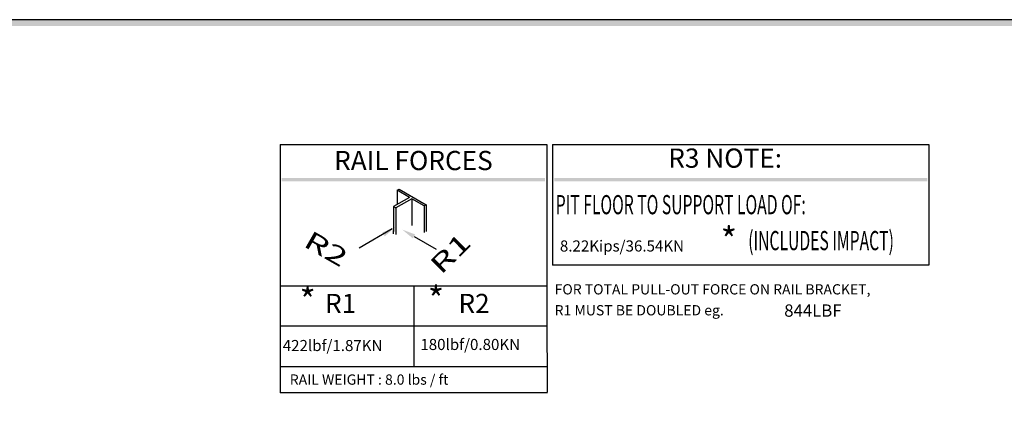
# Model space of a CAD drawing. Units: inches. Extents: x -616 to 6, y 3 to 444.
# Drawn here: x -311 to -163, y 383 to 444 of the extents above; entities that cross this region are included whole.
import ezdxf
from ezdxf.enums import TextEntityAlignment as Align

# ---------------------------------------------------------------- set-up
doc = ezdxf.new("R2010")
doc.units = ezdxf.units.IN
doc.header["$MEASUREMENT"] = 0
doc.layers.add('TEXT', color=1, linetype='Continuous')
doc.layers.add('TITLEBLK', color=8, linetype='Continuous')
doc.styles.add('SIMPLEX', font='archs.shx')

msp = doc.modelspace()

# ---------------------------------------------------------------- linework, layer by layer
for p, q in [((-271.52, 424.77), (-271.52, 387.44)), ((-271.52, 424.77), (-231.37, 424.77)), ((-231.37, 424.77), (-231.37, 399.43)), ((-230.5, 424.77), (-173.86, 424.77)), ((-230.5, 424.77), (-230.5, 406.65)), ((-173.86, 424.77), (-173.86, 406.65)), ((-253.9, 417.91), (-253.61, 418.08)), ((-253.9, 417.91), (-253.9, 415.8)), ((-252.04, 416.84), (-253.9, 417.91)), ((-253.61, 418.08), (-249.53, 415.73)), ((-252.04, 416.84), (-254.42, 415.46)), ((-251.7, 416.64), (-254.07, 415.26)), ((-249.83, 415.56), (-251.7, 416.64)), ((-251.7, 416.64), (-251.7, 412.61)), ((-254.44, 415.47), (-254.44, 411.7)), ((-254.44, 415.47), (-254.07, 415.26)), ((-254.07, 415.26), (-254.07, 411.24)), ((-249.53, 415.73), (-249.83, 415.56)), ((-249.83, 415.56), (-249.83, 414.87)), ((-249.53, 415.73), (-249.53, 414.7)), ((-249.83, 414.87), (-249.83, 411.53)), ((-249.53, 414.7), (-249.53, 411.7)), ((-254.63, 412.08), (-259.61, 409.21)), ((-254.44, 411.36), (-254.44, 411.87)), ((-251.35, 410.96), (-248.01, 409.03)), ((-173.86, 406.65), (-230.5, 406.65)), ((-271.43, 403.51), (-231.37, 403.51)), ((-251.4, 403.51), (-251.4, 391.46)), ((-271.43, 397.49), (-231.37, 397.49)), ((-271.43, 391.41), (-231.35, 391.41)), ((-231.28, 387.44), (-271.52, 387.44))]:
    msp.add_line(p, q)
at = {"linetype": 'Continuous'}
msp.add_line((-231.37, 399.43), (-231.34, 387.51), dxfattribs=at)
msp.add_lwpolyline([(-616.37, 2.57), (5.59, 2.57), (5.59, 443.57), (-616.37, 443.57)], close=True, dxfattribs=at)
for points in [[(-255.76, 410.98), (-256.12, 411.57), (-254.18, 412.35)], [(-251.52, 410.66), (-251.18, 411.26), (-253.13, 411.99)]]:
    msp.add_solid(points)
for points in [[(-271.27, 419.76), (-271.27, 419.25), (-231.62, 419.76), (-231.62, 419.25)], [(-230.25, 419.76), (-230.25, 419.25), (-174.11, 419.76), (-174.11, 419.25)]]:
    msp.add_trace(points)
at = {"layer": 'TITLEBLK'}
msp.add_trace([(4.65, 442.62, -2.54), (5.59, 443.57, -2.54), (-615.47, 442.62, -2.54), (-616.37, 443.57, -2.54)], dxfattribs=at)

# ---------------------------------------------------------------- texts
for p in [(-205.2, 408.49), (-268.59, 399.4), (-249.28, 399.55)]:
    msp.add_text('*', height=3.85).set_placement(p)
at = {"style": 'SIMPLEX', "width": 1.5}
for s, rotation, oblique, p in [('R2', 330.2447, 45, (-268.17, 409.57)), ('R1', 44.8173, 345, (-247.29, 405.07))]:
    msp.add_text(s, height=2.746, rotation=rotation, dxfattribs=dict(at, oblique=oblique)).set_placement(p)
at = {"linetype": 'Continuous'}
for s, p in [('8.22Kips/36.54KN', (-229.4, 408.69)), ('180lbf/0.80KN', (-250.4, 393.87)), ('422lbf/1.87KN', (-271.11, 393.71))]:
    msp.add_text(s, height=1.6676, dxfattribs=at).set_placement(p)
msp.add_attdef('844LBF', (-195.64, 398.88), '', height=1.85, dxfattribs=at)
at = {"layer": 'TEXT'}
for s, height, p in [('RAIL FORCES', 2.8884, (-251.44, 422.01)), ('R3 NOTE:', 2.888, (-204.53, 422.37)), ('R1', 2.888, (-262.4, 400.5)), ('R2', 2.888, (-242.32, 400.5))]:
    msp.add_text(s, height=height, dxfattribs=at).set_placement(p, align=Align.MIDDLE)
at = {"layer": 'TEXT', "width": 0.6}
for s, p in [('PIT FLOOR TO SUPPORT LOAD OF:', (-230.02, 414.3)), ('(INCLUDES IMPACT)', (-201.06, 408.89))]:
    msp.add_text(s, height=2.8884, dxfattribs=at).set_placement(p)
at = {"layer": 'TEXT', "linetype": 'Continuous'}
for s, p in [('FOR TOTAL PULL-OUT FORCE ON RAIL BRACKET,', (-230.19, 402.23)), ('R1 MUST BE DOUBLED eg.', (-230.19, 399.08)), ('RAIL WEIGHT : 8.0 lbs / ft', (-270.05, 388.65))]:
    msp.add_text(s, height=1.5441, dxfattribs=at).set_placement(p)

doc.saveas('drawing.dxf')
